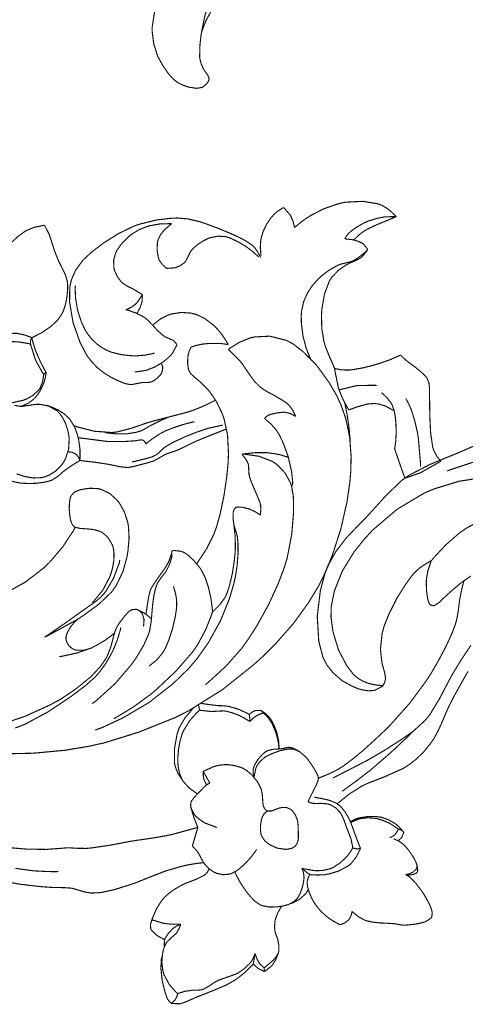
# Model space of a CAD drawing. Extents: x 0 to 445, y 0 to 346.
# Drawn here: x 75 to 78, y 209 to 216 of the extents above; entities that cross this region are included whole.
import ezdxf

# ---------------------------------------------------------------- set-up
doc = ezdxf.new("R2010")
doc.units = 0
doc.header["$MEASUREMENT"] = 0

msp = doc.modelspace()

# ---------------------------------------------------------------- linework, layer by layer
at = {"color": 0, "const_width": 0.00787}
for points in [[(76.7568, 215.906), (76.7496, 215.899), (76.6849, 215.825), (76.6794, 215.818), (76.6717, 215.806), (76.6396, 215.744), (76.6149, 215.679), (76.6108, 215.665), (76.6075, 215.656), (76.5839, 215.543), (76.5826, 215.532)], [(76.2522, 215.679), (76.2347, 215.568), (76.2349, 215.546), (76.235, 215.531), (76.2456, 215.45), (76.2692, 215.374), (76.2757, 215.358), (76.2804, 215.349), (76.3081, 215.299), (76.3406, 215.251), (76.3476, 215.242), (76.3522, 215.236), (76.3764, 215.208), (76.4033, 215.185), (76.4093, 215.181), (76.4154, 215.176), (76.4483, 215.16), (76.4833, 215.147), (76.4906, 215.146), (76.4947, 215.144), (76.5374, 215.138), (76.5417, 215.138), (76.5457, 215.136), (76.5853, 215.143), (76.5888, 215.144), (76.5915, 215.146), (76.6149, 215.165), (76.6169, 215.168), (76.6183, 215.169), (76.6301, 215.186), (76.6311, 215.188), (76.6317, 215.189), (76.6353, 215.203), (76.6353, 215.204), (76.6353, 215.206), (76.6274, 215.225), (76.6262, 215.228), (76.6239, 215.231), (76.6, 215.265), (76.5979, 215.269), (76.5942, 215.275), (76.5796, 215.308), (76.5706, 215.343), (76.5697, 215.35), (76.5686, 215.357), (76.5706, 215.436), (76.5712, 215.443), (76.5717, 215.45), (76.5792, 215.517), (76.5806, 215.524), (76.5822, 215.531), (76.6081, 215.601), (76.6112, 215.608), (76.6146, 215.615), (76.6522, 215.685)], [(77.2358, 214.157), (77.2436, 214.164), (77.2824, 214.196), (77.3261, 214.228), (77.3364, 214.233), (77.351, 214.243), (77.4403, 214.289), (77.5471, 214.326), (77.5701, 214.331), (77.594, 214.336), (77.715, 214.342), (77.8226, 214.325), (77.8399, 214.318), (77.8522, 214.314), (77.9024, 214.282), (77.9435, 214.243), (77.9514, 214.233)], [(77.0012, 213.96), (76.9994, 213.969), (76.9953, 214.018), (76.9983, 214.065), (77, 214.075), (77.0018, 214.085), (77.0157, 214.131), (77.0356, 214.172), (77.0401, 214.181), (77.0446, 214.188), (77.0686, 214.224), (77.0949, 214.254), (77.1004, 214.258), (77.105, 214.263), (77.154, 214.296), (77.1593, 214.299)], [(77.1593, 214.299), (77.1638, 214.294), (77.2019, 214.251), (77.2051, 214.247), (77.2089, 214.24), (77.2247, 214.204), (77.2349, 214.164), (77.2358, 214.157)], [(77.9514, 214.233), (77.945, 214.235), (77.8822, 214.233), (77.8751, 214.233), (77.8657, 214.232), (77.8124, 214.221), (77.7536, 214.203), (77.7414, 214.197), (77.7317, 214.193), (77.7033, 214.178), (77.6676, 214.157), (77.6369, 214.135), (77.6196, 214.119), (77.6143, 214.114), (77.6111, 214.111), (77.6001, 214.096), (77.5921, 214.081), (77.5904, 214.078)], [(77.9514, 214.233), (77.9462, 214.232), (77.9226, 214.222), (77.8965, 214.211), (77.8903, 214.208), (77.8801, 214.204), (77.8157, 214.178), (77.7489, 214.147), (77.7376, 214.14), (77.7285, 214.135), (77.691, 214.107), (77.659, 214.076), (77.6525, 214.071)], [(75.1644, 213.967), (75.1704, 213.974), (75.2356, 214.044), (75.2426, 214.051), (75.25, 214.058), (75.289, 214.094), (75.3325, 214.126), (75.3421, 214.132), (75.3522, 214.138), (75.4071, 214.16), (75.4653, 214.172), (75.4769, 214.174)], [(75.4769, 214.174), (75.48, 214.168), (75.5082, 214.114), (75.5108, 214.107), (75.514, 214.099), (75.5297, 214.05), (75.5467, 213.997), (75.5506, 213.986), (75.5546, 213.975), (75.5769, 213.922), (75.6001, 213.875), (75.6047, 213.865), (75.6086, 213.858), (75.6258, 213.821), (75.6374, 213.779), (75.6385, 213.768), (75.6397, 213.757), (75.6397, 213.721), (75.6347, 213.668), (75.6238, 213.615), (75.6124, 213.579), (75.6074, 213.567), (75.6024, 213.556), (75.5707, 213.508), (75.5313, 213.471), (75.5222, 213.462), (75.5125, 213.456), (75.4586, 213.419), (75.3997, 213.389), (75.3875, 213.383)], [(76.9975, 213.947), (76.9943, 213.954), (76.9758, 213.989), (76.9519, 214.021), (76.9461, 214.026), (76.9389, 214.033), (76.8938, 214.064), (76.8361, 214.094), (76.8228, 214.1), (76.8047, 214.108), (76.7021, 214.151), (76.5969, 214.19), (76.5776, 214.196), (76.5614, 214.201), (76.4864, 214.218), (76.4112, 214.225), (76.3949, 214.224), (76.375, 214.224), (76.2651, 214.211), (76.1513, 214.183), (76.1293, 214.176), (76.1068, 214.168), (76.001, 214.117), (75.8987, 214.053), (75.8781, 214.038), (75.8608, 214.025), (75.8103, 213.987), (75.7471, 213.928), (75.6954, 213.857), (75.6674, 213.793), (75.6622, 213.771), (75.6549, 213.739), (75.6535, 213.636), (75.6778, 213.49), (75.7276, 213.349), (75.7754, 213.258), (75.7956, 213.232), (75.8072, 213.217), (75.8475, 213.174), (75.901, 213.132), (75.9524, 213.101), (75.9868, 213.085), (75.9985, 213.079), (76.0068, 213.076), (76.044, 213.061), (76.0786, 213.054), (76.0857, 213.054), (76.0922, 213.054), (76.1262, 213.061), (76.1581, 213.067), (76.1636, 213.068), (76.1675, 213.068), (76.2007, 213.068), (76.2037, 213.068), (76.2065, 213.068), (76.2357, 213.075), (76.239, 213.078), (76.2439, 213.079), (76.2701, 213.099), (76.2933, 213.122), (76.2967, 213.128), (76.2993, 213.132), (76.3071, 213.154), (76.3087, 213.174), (76.3082, 213.178), (76.3078, 213.181), (76.2987, 213.201), (76.2974, 213.204)], [(76.165, 213.686), (76.1588, 213.69), (76.0967, 213.728), (76.0906, 213.731), (76.0849, 213.733), (76.0568, 213.747), (76.0297, 213.765), (76.0246, 213.769), (76.0181, 213.775), (75.9894, 213.813), (75.969, 213.858), (75.9668, 213.868), (75.9644, 213.879), (75.9638, 213.929), (75.9774, 213.978), (75.9821, 213.987), (75.9874, 213.999), (76.0246, 214.05), (76.0711, 214.096), (76.0811, 214.104), (76.0908, 214.111), (76.1411, 214.142), (76.1956, 214.164), (76.2074, 214.168), (76.22, 214.171), (76.2879, 214.183), (76.3576, 214.185), (76.3712, 214.185)], [(76.3712, 214.185), (76.3668, 214.181), (76.3269, 214.147), (76.3229, 214.143), (76.3182, 214.138), (76.2951, 214.11), (76.2769, 214.074), (76.2746, 214.065), (76.2718, 214.054), (76.2689, 213.997), (76.279, 213.943), (76.2829, 213.933), (76.2858, 213.926), (76.3053, 213.899), (76.3294, 213.875), (76.3347, 213.871)], [(76.3347, 213.871), (76.3396, 213.871), (76.3874, 213.874), (76.3926, 213.875), (76.3987, 213.876), (76.4312, 213.889), (76.4601, 213.91), (76.4646, 213.915), (76.469, 213.919), (76.4858, 213.951), (76.5032, 213.986), (76.5082, 213.993), (76.5132, 214), (76.5314, 214.019), (76.5613, 214.043), (76.5951, 214.065), (76.6217, 214.078), (76.6308, 214.082), (76.6421, 214.086), (76.6972, 214.097), (76.7528, 214.094), (76.7642, 214.09), (76.7765, 214.087), (76.8382, 214.058), (76.8947, 214.024), (76.9046, 214.017), (76.9124, 214.011), (76.9465, 213.985), (76.9774, 213.957), (76.9836, 213.951)], [(77.5904, 214.078), (77.5957, 214.078), (77.6472, 214.072), (77.6525, 214.071), (77.6582, 214.069), (77.6869, 214.06), (77.7132, 214.047), (77.7175, 214.044), (77.7214, 214.042), (77.7489, 214.007), (77.751, 214.003)], [(77.751, 214.003), (77.7488, 214), (77.7263, 213.978), (77.7232, 213.976), (77.7186, 213.972), (77.6886, 213.949), (77.6532, 213.926), (77.6458, 213.924), (77.6383, 213.919), (77.6004, 213.91), (77.56, 213.9), (77.5512, 213.896), (77.5399, 213.892), (77.4786, 213.858), (77.42, 213.813), (77.4099, 213.803), (77.4008, 213.794), (77.3629, 213.751), (77.3328, 213.706), (77.3276, 213.696), (77.3222, 213.686), (77.2999, 213.635), (77.2858, 213.572), (77.2847, 213.557), (77.2832, 213.538), (77.2846, 213.482), (77.2953, 213.397), (77.3171, 213.313), (77.3403, 213.253), (77.3504, 213.235)], [(77.751, 214.003), (77.7472, 213.997), (77.7263, 213.969), (77.7013, 213.944), (77.6957, 213.942), (77.6897, 213.938), (77.6564, 213.921), (77.6193, 213.906), (77.6114, 213.901), (77.601, 213.896), (77.5479, 213.86), (77.4993, 213.81), (77.4913, 213.797), (77.4814, 213.782), (77.4467, 213.69), (77.4288, 213.587), (77.4274, 213.567), (77.4258, 213.547), (77.4279, 213.449), (77.4432, 213.356), (77.4483, 213.339), (77.4526, 213.324), (77.4803, 213.254), (77.5121, 213.182), (77.5183, 213.167)], [(76.2518, 213.276), (76.2404, 213.272), (76.1839, 213.261), (76.1249, 213.256), (76.1124, 213.256), (76.0981, 213.256), (76.0226, 213.263), (75.9467, 213.282), (75.9321, 213.288), (75.9203, 213.293), (75.8865, 213.31), (75.8443, 213.34), (75.8058, 213.378), (75.7793, 213.411), (75.7718, 213.424), (75.7613, 213.44), (75.7358, 213.496), (75.7096, 213.578), (75.6951, 213.664), (75.6928, 213.729), (75.6946, 213.75)], [(76.0493, 213.579), (76.0562, 213.582), (76.09, 213.599), (76.1197, 213.621), (76.1247, 213.626), (76.1293, 213.631), (76.1625, 213.681), (76.165, 213.686)], [(76.165, 213.686), (76.1653, 213.682), (76.1636, 213.639), (76.1625, 213.635), (76.1612, 213.629), (76.149, 213.594), (76.131, 213.56), (76.1267, 213.554)], [(76.409, 213.335), (76.4075, 213.337), (76.3893, 213.358), (76.3867, 213.361), (76.3826, 213.364), (76.356, 213.376), (76.3246, 213.39), (76.3182, 213.394), (76.3107, 213.4), (76.2753, 213.431), (76.2437, 213.465), (76.2381, 213.472), (76.2332, 213.476), (76.2097, 213.501), (76.1831, 213.524), (76.1767, 213.528), (76.1685, 213.533), (76.1174, 213.558), (76.0606, 213.578), (76.0493, 213.579)], [(76.7701, 213.335), (76.7642, 213.346), (76.7289, 213.401), (76.6857, 213.453), (76.6757, 213.462), (76.6653, 213.472), (76.6065, 213.517), (76.5401, 213.549), (76.526, 213.551), (76.5119, 213.556), (76.4399, 213.561), (76.37, 213.55), (76.3572, 213.546), (76.3456, 213.542), (76.2926, 213.515), (76.2465, 213.479), (76.2381, 213.472)], [(74.9567, 213.271), (74.9574, 213.274), (74.9697, 213.303), (74.9717, 213.306), (74.9771, 213.314), (74.9988, 213.332), (75.0362, 213.353), (75.0793, 213.371), (75.1128, 213.382), (75.124, 213.385), (75.1376, 213.39), (75.2017, 213.407), (75.2608, 213.414), (75.2724, 213.414), (75.2824, 213.414), (75.3315, 213.404), (75.3785, 213.388), (75.3875, 213.383)], [(74.9563, 213.204), (74.9618, 213.215), (74.9958, 213.263), (75.0388, 213.303), (75.0489, 213.308), (75.0597, 213.315), (75.1218, 213.342), (75.1907, 213.354), (75.2049, 213.356), (75.2196, 213.357), (75.2935, 213.354), (75.3658, 213.342), (75.3797, 213.336)], [(75.2033, 210.458), (75.3397, 210.461), (75.3853, 210.462), (75.4283, 210.465), (75.6211, 210.483), (75.8058, 210.514), (75.845, 210.524), (75.8908, 210.533), (76.1396, 210.61), (76.3953, 210.712), (76.4447, 210.737), (76.4951, 210.763), (76.7317, 210.911), (76.9493, 211.085), (76.9904, 211.122), (77.0221, 211.151), (77.1133, 211.243), (77.2281, 211.374), (77.3321, 211.517), (77.4024, 211.632), (77.4229, 211.672), (77.4449, 211.717), (77.5012, 211.851), (77.5621, 212.039), (77.6049, 212.228), (77.6251, 212.364), (77.629, 212.41), (77.6319, 212.444), (77.6343, 212.551), (77.624, 212.686), (77.596, 212.817), (77.5622, 212.913), (77.5481, 212.943), (77.5332, 212.976), (77.4797, 213.068), (77.3951, 213.185), (77.3001, 213.282), (77.2272, 213.339), (77.2006, 213.353), (77.1771, 213.365), (77.0629, 213.394), (76.9571, 213.389), (76.9378, 213.385), (76.9217, 213.381), (76.8483, 213.351), (76.7831, 213.311), (76.771, 213.301)], [(75.3875, 213.383), (75.3864, 213.382), (75.379, 213.365), (75.3788, 213.362), (75.3783, 213.361), (75.3792, 213.339), (75.3797, 213.336)], [(75.3797, 213.336), (75.3817, 213.328), (75.4103, 213.236), (75.414, 213.228), (75.4179, 213.218), (75.4656, 213.133), (75.4711, 213.126)], [(75.3875, 213.383), (75.3892, 213.376), (75.3974, 213.344), (75.4082, 213.31), (75.4111, 213.301), (75.4153, 213.29), (75.4444, 213.222), (75.4812, 213.151), (75.4893, 213.139)], [(76.1117, 213.143), (76.1192, 213.143), (76.1932, 213.154), (76.2007, 213.157), (76.2087, 213.16), (76.2497, 213.176), (76.2897, 213.199), (76.2974, 213.204), (76.3049, 213.208), (76.3393, 213.235), (76.3685, 213.264), (76.3732, 213.269), (76.3774, 213.275), (76.4068, 213.329), (76.409, 213.335)], [(76.5094, 213.318), (76.5154, 213.319), (76.5435, 213.329), (76.5749, 213.336), (76.5826, 213.337), (76.5928, 213.339), (76.6236, 213.342), (76.6714, 213.343), (76.7217, 213.342), (76.7582, 213.337), (76.7701, 213.335)], [(76.5476, 211.794), (76.5603, 211.813), (76.6181, 211.9), (76.6679, 212), (76.6769, 212.025), (76.6872, 212.053), (76.7117, 212.14), (76.7397, 212.272), (76.7597, 212.408), (76.7688, 212.504), (76.7701, 212.536), (76.7714, 212.567), (76.7649, 212.699), (76.741, 212.811), (76.7336, 212.832), (76.7274, 212.85), (76.6876, 212.933), (76.6392, 213.004), (76.6286, 213.017), (76.6201, 213.026), (76.5776, 213.068), (76.5385, 213.101), (76.5318, 213.107), (76.5272, 213.111), (76.5076, 213.129), (76.4936, 213.151), (76.4918, 213.157), (76.4893, 213.164), (76.4838, 213.207), (76.4856, 213.25), (76.4869, 213.258), (76.4881, 213.264), (76.4958, 213.29), (76.5068, 213.314), (76.5094, 213.318)], [(77.2443, 212.831), (77.2407, 212.837), (77.2235, 212.874), (77.1982, 212.908), (77.1907, 212.915), (77.1812, 212.924), (77.15, 212.944), (77.1003, 212.974), (77.0487, 213.001), (77.014, 213.022), (77.0032, 213.031), (76.9935, 213.038), (76.9567, 213.074), (76.9293, 213.11), (76.9243, 213.118), (76.9193, 213.125), (76.8656, 213.204), (76.8594, 213.211), (76.8529, 213.219), (76.7789, 213.294), (76.771, 213.301)], [(77.5183, 213.167), (77.526, 213.165), (77.5617, 213.158), (77.6011, 213.156), (77.6106, 213.156), (77.6228, 213.156), (77.6594, 213.161), (77.7154, 213.171), (77.7736, 213.185), (77.815, 213.197), (77.8289, 213.201), (77.8438, 213.206), (77.9094, 213.229), (77.9703, 213.256), (77.9828, 213.261)], [(78.2656, 212.515), (78.2604, 212.521), (78.2367, 212.551), (78.2168, 212.589), (78.2136, 212.597), (78.2085, 212.612), (78.1936, 212.717), (78.1881, 212.833), (78.1878, 212.856), (78.1874, 212.874), (78.1864, 212.951), (78.1856, 213.015), (78.1853, 213.026), (78.1851, 213.033), (78.1815, 213.067), (78.1681, 213.099), (78.1629, 213.106), (78.1565, 213.114), (78.1335, 213.136), (78.0958, 213.168), (78.0571, 213.197), (78.0328, 213.215), (78.0249, 213.221), (78.0199, 213.225), (78.0015, 213.242), (77.9862, 213.257), (77.9828, 213.261)], [(75.4711, 213.126), (75.4707, 213.117), (75.4629, 213.071), (75.4449, 213.028), (75.4394, 213.021), (75.4336, 213.013), (75.3953, 212.978), (75.349, 212.951), (75.3393, 212.949), (75.3296, 212.944), (75.2301, 212.922), (75.22, 212.922)], [(75.4893, 213.139), (75.4883, 213.132), (75.4821, 213.099), (75.4717, 213.064), (75.4689, 213.057), (75.4654, 213.049), (75.4425, 213.003), (75.4122, 212.962), (75.4053, 212.956), (75.3985, 212.949), (75.3611, 212.922), (75.32, 212.904), (75.3115, 212.901)], [(75.4893, 213.139), (75.4876, 213.138), (75.4725, 213.128), (75.471, 213.126)], [(77.6183, 212.875), (77.611, 212.888), (77.5789, 212.946), (77.5528, 213.008), (77.5486, 213.021), (77.5446, 213.033), (77.5194, 213.154), (77.5183, 213.167)], [(77.5504, 213.015), (77.5604, 213.019), (77.6626, 213.044), (77.6733, 213.046), (77.6847, 213.047), (77.8031, 213.049), (77.8149, 213.047)], [(77.8474, 212.997), (77.8544, 212.992), (77.8871, 212.961), (77.9138, 212.926), (77.9178, 212.919), (77.9218, 212.913), (77.936, 212.875), (77.9444, 212.832), (77.9457, 212.821), (77.9471, 212.81), (77.95, 212.772), (77.9515, 212.717), (77.9486, 212.66), (77.9432, 212.617), (77.9403, 212.604)], [(75.2646, 212.908), (75.3033, 212.901), (75.3115, 212.901), (75.3207, 212.901), (75.3689, 212.908), (75.4207, 212.915), (75.4315, 212.915), (75.4438, 212.915), (75.506, 212.903), (75.5632, 212.871), (75.5729, 212.861), (75.5813, 212.853), (75.6022, 212.825), (75.6247, 212.782), (75.6403, 212.735), (75.6478, 212.699), (75.6492, 212.688), (75.6508, 212.672), (75.6467, 212.599), (75.624, 212.531), (75.6165, 212.518), (75.6104, 212.507), (75.5882, 212.478), (75.5519, 212.443), (75.5087, 212.417), (75.4721, 212.403), (75.4596, 212.4), (75.445, 212.399), (75.4001, 212.397), (75.3393, 212.407), (75.2813, 212.426)], [(75.6839, 212.765), (75.7061, 212.757), (75.825, 212.726), (75.9444, 212.717), (75.9671, 212.718), (75.9883, 212.721), (76.0889, 212.747), (76.1907, 212.782), (76.2128, 212.789), (76.2367, 212.796), (76.3642, 212.829), (76.4867, 212.861), (76.5081, 212.868), (76.5249, 212.874), (76.5992, 212.904), (76.6679, 212.938), (76.6821, 212.944)], [(77.5903, 212.924), (77.5914, 212.918), (77.6021, 212.864), (77.6031, 212.86), (77.6064, 212.84), (77.6187, 212.757), (77.6265, 212.675), (77.6278, 212.658)], [(77.6183, 212.875), (77.6243, 212.878), (77.6856, 212.9), (77.6926, 212.901), (77.7011, 212.904), (77.7488, 212.917), (77.7999, 212.921), (77.8103, 212.919), (77.821, 212.919), (77.8732, 212.904), (77.9214, 212.878), (77.9301, 212.872)], [(78.1226, 212.476), (78.1228, 212.496), (78.1069, 212.682), (78.1036, 212.7), (78.1008, 212.717), (78.0832, 212.794), (78.0628, 212.862), (78.0585, 212.874), (78.0556, 212.882), (78.0399, 212.917), (78.0229, 212.949), (78.0192, 212.956)], [(75.7253, 212.521), (75.7267, 212.533), (75.7265, 212.6), (75.7174, 212.667), (75.7144, 212.679), (75.7114, 212.692), (75.6903, 212.753), (75.6567, 212.808), (75.6476, 212.818), (75.6399, 212.826), (75.6139, 212.849), (75.5743, 212.874), (75.531, 212.894), (75.4975, 212.907), (75.4861, 212.908)], [(77.2443, 212.831), (77.2386, 212.833), (77.2099, 212.849), (77.1772, 212.858), (77.1696, 212.858), (77.1604, 212.86), (77.1092, 212.854), (77.0633, 212.843), (77.0568, 212.84), (77.0529, 212.839), (77.0385, 212.829), (77.0268, 212.818), (77.0243, 212.817)], [(75.9053, 212.717), (75.9179, 212.714), (75.9832, 212.707), (76.0478, 212.708), (76.06, 212.708), (76.0701, 212.71), (76.1167, 212.717), (76.156, 212.728), (76.1624, 212.731), (76.1674, 212.733), (76.1894, 212.746), (76.2131, 212.76), (76.2188, 212.764), (76.2275, 212.768), (76.2838, 212.796), (76.3467, 212.824), (76.3586, 212.828)], [(76.1903, 212.636), (76.1976, 212.643), (76.2376, 212.674), (76.2785, 212.701), (76.2864, 212.706), (76.2933, 212.71), (76.3271, 212.728), (76.3639, 212.742), (76.3724, 212.746), (76.3835, 212.75), (76.4486, 212.772), (76.5189, 212.79), (76.5325, 212.793)], [(77.0243, 212.817), (77.0331, 212.808), (77.0724, 212.775), (77.1099, 212.731), (77.1174, 212.718), (77.1286, 212.701), (77.1563, 212.643), (77.1911, 212.549), (77.2153, 212.444), (77.2232, 212.368), (77.2222, 212.343)], [(76.7538, 212.74), (76.7346, 212.733), (76.6368, 212.694), (76.5435, 212.656), (76.5264, 212.647), (76.5132, 212.642), (76.4539, 212.612), (76.4028, 212.589), (76.3938, 212.586), (76.3872, 212.583), (76.3569, 212.574), (76.3283, 212.563), (76.3226, 212.56), (76.3163, 212.557), (76.2835, 212.538), (76.2479, 212.518), (76.2403, 212.515), (76.2322, 212.513), (76.1896, 212.5), (76.1478, 212.49), (76.14, 212.487), (76.1335, 212.486), (76.1026, 212.478), (76.0722, 212.472), (76.0657, 212.471), (76.0574, 212.471), (76.0107, 212.476), (75.9564, 212.487), (75.9442, 212.49), (75.9279, 212.493), (75.8378, 212.507), (75.7436, 212.518), (75.7253, 212.521)], [(76.7319, 212.769), (76.7222, 212.767), (76.6268, 212.746), (76.6169, 212.743), (76.6057, 212.739), (76.5468, 212.719), (76.4833, 212.694), (76.4699, 212.689), (76.4556, 212.682), (76.3837, 212.649), (76.3238, 212.614), (76.3154, 212.607), (76.3104, 212.603), (76.2913, 212.583), (76.2733, 212.567), (76.2689, 212.563), (76.2635, 212.56), (76.2289, 212.544), (76.1893, 212.533), (76.1815, 212.531), (76.1737, 212.529), (76.1001, 212.511), (76.0926, 212.51)], [(75.714, 212.681), (75.7324, 212.678), (75.9186, 212.654), (75.9368, 212.654), (75.9526, 212.653), (76.0275, 212.653), (76.0932, 212.657), (76.1043, 212.658), (76.1108, 212.658), (76.1393, 212.663), (76.1599, 212.665), (76.1626, 212.665), (76.1639, 212.665), (76.1733, 212.661), (76.1743, 212.661), (76.1757, 212.66), (76.1836, 212.65), (76.1897, 212.639), (76.1903, 212.636)], [(77.8576, 210.936), (77.8535, 210.932), (77.8054, 210.907), (77.8, 210.904), (77.7932, 210.903), (77.7558, 210.901), (77.7107, 210.908), (77.7001, 210.911), (77.6843, 210.915), (77.6386, 210.935), (77.5715, 210.972), (77.5072, 211.028), (77.4643, 211.082), (77.4536, 211.103), (77.436, 211.136), (77.4067, 211.25), (77.396, 211.425), (77.4176, 211.604), (77.4511, 211.729), (77.4678, 211.768), (77.4801, 211.797), (77.5276, 211.881), (77.5987, 211.974), (77.6751, 212.054), (77.7325, 212.112), (77.7511, 212.132), (77.7732, 212.156), (77.8781, 212.272), (77.9883, 212.378), (78.0131, 212.396), (78.0393, 212.415), (78.1885, 212.492), (78.3551, 212.561), (78.3903, 212.575), (78.4317, 212.593), (78.6494, 212.688)], [(75.7253, 212.521), (75.7239, 212.525), (75.7138, 212.546), (75.6989, 212.564), (75.6951, 212.567), (75.6915, 212.569), (75.6701, 212.578), (75.6471, 212.581), (75.6425, 212.581)], [(76.8664, 212.564), (76.8817, 212.567), (76.961, 212.575), (77.0389, 212.575), (77.0535, 212.574), (77.0661, 212.572), (77.1254, 212.563), (77.1818, 212.546), (77.1931, 212.542)], [(77.9403, 212.604), (77.944, 212.592), (77.9649, 212.531), (77.9849, 212.474), (77.9882, 212.464), (77.9906, 212.457), (78.001, 212.428), (78.011, 212.401), (78.0131, 212.396)], [(75.2403, 212.378), (75.2468, 212.375), (75.2768, 212.367), (75.3111, 212.361), (75.3197, 212.36), (75.3311, 212.36), (75.3657, 212.358), (75.4189, 212.36), (75.4726, 212.367), (75.5087, 212.375), (75.5201, 212.379), (75.5308, 212.383), (75.5731, 212.41), (75.6089, 212.442), (75.6165, 212.447), (75.6244, 212.454), (75.6692, 212.485), (75.7161, 212.514), (75.7253, 212.521)], [(76.6083, 210.943), (76.6342, 210.965), (76.7536, 211.074), (76.866, 211.201), (76.8883, 211.233), (76.9107, 211.264), (76.9722, 211.36), (77.0517, 211.503), (77.1208, 211.653), (77.1625, 211.763), (77.1737, 211.799), (77.1847, 211.836), (77.2169, 212.003), (77.2285, 212.146), (77.2292, 212.171), (77.2297, 212.189), (77.2278, 212.268), (77.2153, 212.34), (77.2106, 212.354), (77.2056, 212.368), (77.1667, 212.436), (77.1094, 212.494), (77.0951, 212.504), (77.0792, 212.514), (76.9864, 212.55), (76.8861, 212.564), (76.8664, 212.564)], [(76.9951, 212.136), (76.9958, 212.143), (76.9993, 212.172), (76.9976, 212.206), (76.9957, 212.212), (76.9928, 212.225), (76.9799, 212.258), (76.9568, 212.311), (76.9339, 212.365), (76.921, 212.4), (76.9182, 212.413), (76.9163, 212.421), (76.9139, 212.456), (76.9126, 212.486), (76.9112, 212.492), (76.9097, 212.499), (76.8939, 212.529), (76.8712, 212.558), (76.8664, 212.564)], [(78.1269, 212.436), (78.1385, 212.443), (78.254, 212.508), (78.2656, 212.515)], [(78.5231, 212.518), (78.3292, 212.454), (78.3103, 212.446)], [(78.0131, 212.396), (78.0226, 212.399), (78.1175, 212.432), (78.1269, 212.436)], [(77.8576, 210.936), (77.8456, 210.938), (77.8094, 210.942), (77.7622, 210.951), (77.7162, 210.969), (77.6812, 210.99), (77.6711, 210.999), (77.6515, 211.015), (77.6032, 211.078), (77.5457, 211.188), (77.5064, 211.317), (77.4928, 211.419), (77.4935, 211.454), (77.4942, 211.492), (77.5161, 211.603), (77.5724, 211.743), (77.6535, 211.875), (77.7251, 211.965), (77.7512, 211.993), (77.7838, 212.029), (77.959, 212.178), (78.1471, 212.29), (78.186, 212.307), (78.2203, 212.321), (78.3928, 212.374), (78.5603, 212.4)], [(75.4763, 211.278), (75.4986, 211.288), (75.7115, 211.404), (75.7329, 211.419), (75.7543, 211.433), (75.8594, 211.51), (75.9504, 211.597), (75.9647, 211.617), (75.979, 211.636), (76.029, 211.739), (76.0578, 211.844), (76.0613, 211.867), (76.0643, 211.885), (76.0721, 211.972), (76.0679, 212.056), (76.065, 212.072), (76.0622, 212.087), (76.0392, 212.158), (76.0035, 212.222), (75.9944, 212.233), (75.986, 212.243), (75.9365, 212.288), (75.8799, 212.315), (75.8678, 212.319), (75.8564, 212.322), (75.7989, 212.325), (75.7442, 212.318), (75.7342, 212.315), (75.7261, 212.314), (75.6911, 212.3), (75.6656, 212.274), (75.6622, 212.267), (75.6583, 212.257), (75.6526, 212.226), (75.651, 212.178), (75.6553, 212.131), (75.6606, 212.101), (75.6635, 212.092), (75.6651, 212.086), (75.6753, 212.065), (75.6894, 212.053), (75.6932, 212.051), (75.6978, 212.049), (75.7271, 212.043), (75.7622, 212.04), (75.7696, 212.04), (75.7783, 212.039), (75.8228, 212.035), (75.8664, 212.022), (75.8746, 212.018), (75.8837, 212.014), (75.9247, 211.978), (75.9543, 211.926), (75.9579, 211.915), (75.9612, 211.904), (75.9661, 211.869), (75.9653, 211.819), (75.9564, 211.767), (75.9454, 211.728), (75.9408, 211.715), (75.934, 211.697), (75.8881, 211.61), (75.8271, 211.535), (75.8129, 211.521)], [(78.1994, 211.817), (78.2156, 211.836), (78.2996, 211.926), (78.3958, 212.01), (78.4179, 212.025), (78.4436, 212.043), (78.5906, 212.126), (78.7506, 212.197), (78.7829, 212.208), (78.8131, 212.219), (78.9611, 212.258), (79.104, 212.282), (79.1317, 212.283), (79.1567, 212.286), (79.3972, 212.282), (79.4213, 212.279)], [(76.9951, 212.136), (76.989, 212.142), (76.9568, 212.161), (76.9211, 212.178), (76.9133, 212.181), (76.906, 212.182), (76.8679, 212.192), (76.8349, 212.193), (76.8299, 212.192), (76.8264, 212.192), (76.8137, 212.181), (76.8062, 212.164), (76.8056, 212.16), (76.8042, 212.153), (76.8036, 212.112), (76.809, 212.071), (76.8108, 212.064), (76.8122, 212.057), (76.8212, 212.031), (76.8301, 212.001), (76.8317, 211.993), (76.8343, 211.981), (76.8382, 211.94), (76.8389, 211.869), (76.8325, 211.786), (76.8224, 211.717), (76.8178, 211.694), (76.81, 211.657), (76.7776, 211.547), (76.7156, 211.394), (76.6313, 211.242), (76.5536, 211.131), (76.5246, 211.097), (76.4913, 211.057), (76.379, 210.949), (76.2112, 210.818), (76.0275, 210.71), (75.8835, 210.643), (75.8339, 210.625)], [(75.1924, 211.582), (75.3401, 211.664), (75.4722, 211.765), (75.4953, 211.788), (75.5162, 211.808), (75.606, 211.914), (75.68, 212.026), (75.6932, 212.051)], [(76.6592, 211.457), (76.6682, 211.464), (76.7101, 211.506), (76.7465, 211.556), (76.7529, 211.569), (76.7608, 211.586), (76.7785, 211.64), (76.7983, 211.724), (76.8119, 211.811), (76.8181, 211.871), (76.8192, 211.892), (76.8201, 211.911), (76.8182, 211.992), (76.8093, 212.067), (76.8068, 212.083)], [(76.6592, 211.457), (76.6585, 211.471), (76.649, 211.544), (76.6335, 211.615), (76.63, 211.629), (76.6267, 211.64), (76.6079, 211.696), (76.5821, 211.747), (76.5753, 211.758), (76.5685, 211.768), (76.5275, 211.817), (76.4854, 211.856), (76.4779, 211.861), (76.4733, 211.865), (76.4532, 211.876), (76.435, 211.882), (76.4315, 211.883), (76.4286, 211.883), (76.4006, 211.886), (76.3978, 211.888), (76.3954, 211.888), (76.3846, 211.888), (76.3762, 211.885), (76.3753, 211.883), (76.374, 211.882), (76.3724, 211.869), (76.3725, 211.85), (76.3721, 211.846), (76.3714, 211.837), (76.3571, 211.79), (76.3335, 211.743), (76.3279, 211.735), (76.3229, 211.728), (76.2969, 211.696), (76.2735, 211.661), (76.2696, 211.651), (76.2651, 211.642), (76.2557, 211.612), (76.2458, 211.565), (76.2389, 211.515), (76.2353, 211.478), (76.2343, 211.465), (76.2332, 211.451), (76.2278, 211.389), (76.2176, 211.328), (76.214, 211.315), (76.2097, 211.3), (76.1735, 211.218), (76.1185, 211.128), (76.1047, 211.108), (76.0864, 211.083), (75.9733, 210.951), (75.8404, 210.831), (75.8119, 210.811)], [(75.4763, 211.278), (75.4965, 211.29), (75.556, 211.331), (75.636, 211.386), (75.7111, 211.44), (75.76, 211.475), (75.7764, 211.486), (75.7851, 211.493), (75.8117, 211.511), (75.8422, 211.533), (75.8699, 211.557), (75.8901, 211.578), (75.8964, 211.585), (75.9078, 211.599), (75.9626, 211.692), (76.0029, 211.799), (76.0069, 211.821)], [(76.1913, 211.44), (76.1919, 211.447), (76.2039, 211.525), (76.205, 211.532), (76.2061, 211.539), (76.2118, 211.572), (76.2214, 211.607), (76.2244, 211.614), (76.2282, 211.622), (76.255, 211.665), (76.2871, 211.711), (76.2935, 211.719), (76.2992, 211.728), (76.3256, 211.765), (76.3469, 211.801), (76.3503, 211.808), (76.3529, 211.814), (76.371, 211.865), (76.3724, 211.869)], [(77.8576, 210.936), (77.8599, 210.94), (77.8699, 210.96), (77.8758, 210.982), (77.876, 210.987), (77.8762, 210.993), (77.8694, 211.032), (77.8569, 211.076), (77.8544, 211.086), (77.8506, 211.101), (77.8406, 211.193), (77.8526, 211.306), (77.8599, 211.331), (77.8678, 211.36), (77.901, 211.442), (77.9585, 211.556), (78.0229, 211.657), (78.0678, 211.717), (78.0846, 211.735), (78.0917, 211.742), (78.1146, 211.763), (78.1425, 211.783), (78.1703, 211.8), (78.1922, 211.813), (78.1994, 211.817)], [(78.1994, 211.817), (78.1946, 211.806), (78.1754, 211.749), (78.1644, 211.688), (78.1638, 211.675), (78.1629, 211.663), (78.1653, 211.6), (78.1732, 211.547), (78.1754, 211.539), (78.1764, 211.535), (78.1828, 211.517), (78.1913, 211.506), (78.1935, 211.504), (78.1951, 211.503), (78.2153, 211.499), (78.2175, 211.5), (78.22, 211.5), (78.2468, 211.517), (78.25, 211.519), (78.2554, 211.524), (78.2888, 211.556), (78.3292, 211.593), (78.3382, 211.601), (78.3494, 211.611), (78.4115, 211.663), (78.4768, 211.708)], [(77.4037, 210.286), (77.4172, 210.292), (77.4799, 210.317), (77.545, 210.35), (77.5597, 210.36), (77.5793, 210.372), (77.6358, 210.414), (77.7206, 210.483), (77.8083, 210.563), (77.8731, 210.624), (77.894, 210.644), (77.9222, 210.674), (78.0493, 210.817), (78.1629, 210.971), (78.1844, 211.004), (78.2001, 211.029), (78.2449, 211.106), (78.2993, 211.208), (78.3435, 211.304), (78.3675, 211.368), (78.3736, 211.389), (78.3778, 211.404), (78.389, 211.467), (78.3953, 211.522), (78.3968, 211.533), (78.3985, 211.544), (78.4103, 211.603), (78.4246, 211.663), (78.4274, 211.674)], [(76.3842, 211.636), (76.3865, 211.628), (76.3936, 211.604), (76.4013, 211.574), (76.4061, 211.54), (76.4072, 211.511), (76.4068, 211.5), (76.406, 211.482), (76.3975, 211.424), (76.3775, 211.337), (76.3496, 211.253), (76.3263, 211.199), (76.3165, 211.182), (76.3087, 211.168), (76.2676, 211.119), (76.2221, 211.082), (76.2124, 211.075)], [(76.1733, 211.354), (76.1742, 211.357), (76.1772, 211.396), (76.1769, 211.4), (76.1767, 211.404), (76.1663, 211.44), (76.1642, 211.443), (76.1621, 211.447), (76.1478, 211.461), (76.1306, 211.471), (76.1269, 211.472), (76.1235, 211.474), (76.0903, 211.471), (76.0872, 211.469), (76.0833, 211.468), (76.0647, 211.453), (76.0461, 211.432), (76.0422, 211.428), (76.0374, 211.421), (76.0122, 211.389), (75.9899, 211.356), (75.9864, 211.349), (75.9832, 211.343), (75.9713, 211.313), (75.9621, 211.281), (75.9603, 211.274), (75.9581, 211.264), (75.9439, 211.212), (75.9237, 211.157), (75.9185, 211.146), (75.9124, 211.133), (75.8721, 211.074), (75.8196, 211.017), (75.8075, 211.004), (75.7914, 210.99), (75.6971, 210.914), (75.5831, 210.837), (75.5572, 210.824), (75.5251, 210.806), (75.3457, 210.724), (75.1533, 210.658)], [(76.2296, 211.406), (76.226, 211.41), (76.1847, 211.444), (76.18, 211.447), (76.1751, 211.45), (76.1212, 211.475), (76.1157, 211.476)], [(75.8156, 211.207), (75.8065, 211.201), (75.7563, 211.186), (75.7043, 211.186), (75.6946, 211.189), (75.6879, 211.19), (75.6692, 211.2), (75.6482, 211.218), (75.6339, 211.242), (75.6285, 211.263), (75.6283, 211.269), (75.6282, 211.279), (75.6361, 211.307), (75.6574, 211.347), (75.6875, 211.383), (75.7126, 211.406), (75.7219, 211.411)], [(76.6592, 211.457), (76.6517, 211.433), (76.6096, 211.328), (76.5525, 211.222), (76.5375, 211.2), (76.519, 211.174), (76.4013, 211.039), (76.2675, 210.913), (76.2411, 210.89), (76.2178, 210.872), (76.1049, 210.789), (75.9901, 210.719), (75.9658, 210.706)], [(76.0144, 211.346), (76.0111, 211.331), (75.9897, 211.26), (75.9618, 211.19), (75.9551, 211.176), (75.9482, 211.163), (75.9079, 211.093), (75.859, 211.026), (75.8479, 211.014), (75.8357, 211), (75.7658, 210.938), (75.684, 210.876), (75.6658, 210.862), (75.6414, 210.846), (75.5021, 210.753), (75.3381, 210.665), (75.3014, 210.651), (75.2704, 210.639)], [(75.9694, 211.307), (75.9582, 211.297), (75.9004, 211.254), (75.836, 211.217), (75.8214, 211.21), (75.804, 211.201), (75.7061, 211.167), (75.6013, 211.144), (75.5804, 211.142)], [(78.4769, 211.221), (78.4128, 211.125), (78.345, 211.014), (78.3322, 210.99), (78.3186, 210.965), (78.2544, 210.842), (78.1851, 210.729), (78.1692, 210.71), (78.1547, 210.693), (78.0733, 210.618), (77.9856, 210.557), (77.9682, 210.546), (77.9514, 210.535), (77.8682, 210.482), (77.7824, 210.432), (77.7643, 210.421), (77.7443, 210.41), (77.5283, 210.299), (77.5065, 210.289)], [(77.5365, 210.107), (77.5508, 210.119), (77.6224, 210.176), (77.7017, 210.226), (77.72, 210.236), (77.7424, 210.247), (77.8704, 210.297), (78.0017, 210.356), (78.0257, 210.371), (78.0421, 210.382), (78.0885, 210.417), (78.1429, 210.469), (78.1886, 210.525), (78.2168, 210.565), (78.2251, 210.581), (78.2319, 210.592), (78.2503, 210.628), (78.2717, 210.675), (78.2932, 210.726), (78.3121, 210.769), (78.3188, 210.783), (78.3286, 210.804), (78.3608, 210.867), (78.4092, 210.954), (78.4572, 211.038)], [(76.4504, 210.269), (76.4444, 210.278), (76.4179, 210.317), (76.3983, 210.364), (76.3958, 210.375), (76.3924, 210.392), (76.3912, 210.493), (76.4107, 210.601), (76.4175, 210.619), (76.4235, 210.638), (76.4635, 210.708), (76.5144, 210.769), (76.5258, 210.781)], [(76.5683, 210.765), (76.5676, 210.768), (76.5613, 210.797), (76.5606, 210.8)], [(76.5808, 210.813), (76.5897, 210.811), (76.6363, 210.804), (76.6811, 210.799), (76.6892, 210.797), (76.6962, 210.797), (76.7292, 210.796), (76.7635, 210.793), (76.7712, 210.792), (76.7819, 210.789), (76.8435, 210.771), (76.9057, 210.742), (76.9168, 210.735)], [(76.5544, 210.176), (76.5446, 210.182), (76.4983, 210.215), (76.4599, 210.256), (76.4539, 210.264), (76.4479, 210.272), (76.4274, 210.319), (76.4169, 210.372), (76.4161, 210.385), (76.4153, 210.397), (76.4154, 210.438), (76.4204, 210.494), (76.4315, 210.551), (76.4438, 210.593), (76.4492, 210.606), (76.4557, 210.622), (76.4999, 210.693), (76.5558, 210.754), (76.5683, 210.765)], [(76.5683, 210.765), (76.5751, 210.764), (76.6449, 210.756), (76.6521, 210.756), (76.6597, 210.756), (76.6997, 210.758), (76.7414, 210.76), (76.75, 210.758), (76.759, 210.757), (76.8047, 210.744), (76.8474, 210.728), (76.855, 210.724), (76.8612, 210.721), (76.9157, 210.689), (76.921, 210.685)], [(77.0035, 210.761), (77, 210.763), (76.9644, 210.763), (76.9608, 210.763), (76.9568, 210.761), (76.9372, 210.751), (76.9197, 210.737), (76.9168, 210.735)], [(76.921, 210.685), (76.9213, 210.686), (76.9222, 210.704), (76.9221, 210.706), (76.9219, 210.708), (76.9175, 210.732), (76.9168, 210.735)], [(76.921, 210.685), (76.9233, 210.688), (76.949, 210.712), (76.9524, 210.715), (76.9565, 210.718), (76.9815, 210.732), (77.0094, 210.744), (77.015, 210.746)], [(77.015, 210.746), (77.014, 210.747), (77.0044, 210.76), (77.0035, 210.761)], [(77.0035, 210.761), (77.0097, 210.757), (77.0388, 210.736), (77.0654, 210.707), (77.0707, 210.699), (77.0771, 210.689), (77.0932, 210.657), (77.1118, 210.606), (77.124, 210.549), (77.1272, 210.507), (77.1265, 210.493)], [(77.015, 210.746), (77.02, 210.742), (77.0428, 210.721), (77.0642, 210.693), (77.0685, 210.686), (77.0743, 210.678), (77.089, 210.647), (77.1075, 210.599), (77.121, 210.546), (77.1262, 210.506), (77.1265, 210.493)], [(77.5719, 210.194), (77.5883, 210.207), (77.6654, 210.263), (77.7453, 210.324), (77.7628, 210.337), (77.786, 210.357), (77.9158, 210.469), (78.0479, 210.593), (78.0724, 210.618)], [(76.9521, 210.292), (76.9507, 210.297), (76.9447, 210.322), (76.945, 210.349), (76.9467, 210.356), (76.9489, 210.364), (76.9604, 210.389), (76.9833, 210.424), (77.0121, 210.456), (77.0347, 210.474), (77.0432, 210.478), (77.0511, 210.482), (77.0901, 210.49), (77.1274, 210.492), (77.1346, 210.493), (77.1404, 210.493), (77.1682, 210.499), (77.1917, 210.503), (77.1956, 210.504), (77.1981, 210.504), (77.2204, 210.499), (77.2231, 210.499), (77.2272, 210.497), (77.2524, 210.485), (77.2776, 210.469), (77.2819, 210.465)], [(76.9521, 210.292), (76.9521, 210.299), (76.9639, 210.357), (76.9665, 210.362), (76.9693, 210.369), (76.9892, 210.399), (77.0176, 210.426), (77.0247, 210.432), (77.0333, 210.438), (77.0842, 210.462), (77.1372, 210.481), (77.1471, 210.483), (77.1547, 210.485), (77.1893, 210.492), (77.2217, 210.492), (77.2282, 210.49), (77.2357, 210.489), (77.2742, 210.471), (77.3118, 210.439), (77.319, 210.432), (77.3271, 210.422), (77.3629, 210.372), (77.3899, 210.326), (77.3936, 210.318), (77.3956, 210.314), (77.4022, 210.299), (77.4037, 210.282), (77.4031, 210.278), (77.4022, 210.274), (77.3899, 210.24), (77.3722, 210.206), (77.3687, 210.199), (77.3653, 210.192), (77.3339, 210.128), (77.3306, 210.121)], [(77.0419, 210.056), (77.0396, 210.058), (77.0285, 210.069), (77.0193, 210.085), (77.0181, 210.087), (77.0162, 210.093), (77.0138, 210.111), (77.0117, 210.139), (77.0092, 210.171), (77.0057, 210.194), (77.0038, 210.201), (77.001, 210.212), (76.9767, 210.26), (76.9444, 210.3), (76.9378, 210.307), (76.9319, 210.313), (76.9024, 210.339), (76.8697, 210.358), (76.8624, 210.361), (76.8543, 210.364), (76.8101, 210.376), (76.7647, 210.382), (76.7563, 210.382), (76.7488, 210.382), (76.7138, 210.379), (76.6807, 210.372), (76.674, 210.369), (76.6672, 210.368), (76.5992, 210.337), (76.5928, 210.335)], [(76.5928, 210.335), (76.5925, 210.331), (76.5957, 210.29), (76.5967, 210.286), (76.5976, 210.282), (76.6144, 210.244), (76.6168, 210.24)], [(76.5928, 210.335), (76.5946, 210.332), (76.6111, 210.304), (76.6129, 210.3), (76.615, 210.297), (76.6376, 210.256), (76.6397, 210.251)], [(76.6397, 210.251), (76.6376, 210.25), (76.6187, 210.242), (76.6168, 210.24), (76.6133, 210.237), (76.5933, 210.218), (76.5701, 210.193), (76.5651, 210.188), (76.5596, 210.182), (76.5315, 210.153), (76.5101, 210.125), (76.5078, 210.119), (76.5063, 210.117), (76.5058, 210.083), (76.5068, 210.079), (76.5081, 210.075), (76.5311, 210.032), (76.5346, 210.028), (76.5388, 210.022), (76.5644, 209.999), (76.5949, 209.978), (76.6014, 209.974), (76.6083, 209.971), (76.6825, 209.943), (76.6903, 209.94)], [(77.7001, 209.794), (77.6972, 209.801), (77.6678, 209.876), (77.6649, 209.883), (77.6615, 209.893), (77.6442, 209.942), (77.6244, 209.992), (77.62, 210), (77.6158, 210.01), (77.5921, 210.049), (77.5654, 210.082), (77.5599, 210.087), (77.5549, 210.093), (77.5276, 210.112), (77.4946, 210.126), (77.4867, 210.129), (77.4779, 210.132), (77.4303, 210.143), (77.3918, 210.15), (77.3876, 210.151), (77.3861, 210.151), (77.3768, 210.154), (77.3758, 210.154)], [(76.5562, 209.942), (76.554, 209.946), (76.5346, 209.993), (76.5326, 209.999), (76.53, 210.006), (76.5169, 210.047), (76.5053, 210.092), (76.5035, 210.1)], [(77.0419, 210.056), (77.0446, 210.056), (77.0704, 210.056), (77.0735, 210.056), (77.0781, 210.057), (77.1047, 210.068), (77.135, 210.079), (77.1414, 210.079), (77.1476, 210.081), (77.179, 210.081), (77.2079, 210.068), (77.2131, 210.064), (77.2185, 210.06), (77.2407, 210.031), (77.2553, 209.996), (77.2569, 209.987), (77.2585, 209.981), (77.2619, 209.947), (77.2625, 209.917), (77.2626, 209.91), (77.2628, 209.906), (77.2625, 209.857), (77.2617, 209.853), (77.261, 209.849), (77.2531, 209.826), (77.2401, 209.808), (77.2368, 209.806), (77.2335, 209.803), (77.2128, 209.792), (77.1885, 209.788), (77.1833, 209.788), (77.1776, 209.786), (77.119, 209.794), (77.1136, 209.796), (77.1089, 209.797), (77.0669, 209.817), (77.0631, 209.818)], [(77.3306, 210.121), (77.3337, 210.121), (77.3487, 210.114), (77.3657, 210.11), (77.3699, 210.11), (77.3767, 210.108), (77.4203, 210.11), (77.469, 210.106), (77.4785, 210.103), (77.4878, 210.101), (77.5286, 210.076), (77.56, 210.042), (77.5646, 210.033), (77.5688, 210.026), (77.5839, 209.993), (77.5961, 209.957), (77.5987, 209.95), (77.6015, 209.942), (77.6167, 209.904), (77.6308, 209.867), (77.6329, 209.86), (77.6347, 209.854), (77.6451, 209.803), (77.646, 209.797)], [(77.0631, 209.818), (77.0567, 209.822), (77.0275, 209.846), (77.0054, 209.878), (77.0028, 209.886), (77.0003, 209.894), (76.9967, 209.919), (76.9968, 209.954), (77.0018, 209.989), (77.0075, 210.01), (77.0104, 210.017), (77.0125, 210.021), (77.0247, 210.039), (77.0389, 210.053), (77.0419, 210.056)], [(78.0047, 209.906), (78.0008, 209.911), (77.9793, 209.936), (77.9542, 209.96), (77.9483, 209.964), (77.9411, 209.969), (77.8978, 209.994), (77.8454, 210.013), (77.8336, 210.014), (77.8236, 210.015), (77.7932, 210.018), (77.7522, 210.017), (77.7139, 210.011), (77.6897, 210.007), (77.6818, 210.004), (77.6761, 210.003), (77.6531, 209.994), (77.6329, 209.983), (77.6288, 209.982)], [(77.9661, 209.928), (77.9617, 209.932), (77.9144, 209.964), (77.9088, 209.967), (77.9018, 209.971), (77.8611, 209.989), (77.8153, 210.003), (77.8057, 210.004), (77.7961, 210.006), (77.7479, 210.008), (77.7033, 210.003), (77.6956, 210.001), (77.6893, 210), (77.6365, 209.978), (77.6315, 209.975)], [(75.1939, 209.801), (75.3528, 209.788), (75.4928, 209.786), (75.5151, 209.788), (75.5286, 209.789), (75.5856, 209.793), (75.6344, 209.797), (75.6439, 209.797), (75.6537, 209.797), (75.706, 209.794), (75.7672, 209.793), (75.7815, 209.794), (75.8036, 209.796), (75.9356, 209.815), (76.0768, 209.842), (76.1035, 209.846), (76.1267, 209.85), (76.2332, 209.865), (76.3308, 209.882), (76.3497, 209.886), (76.3672, 209.889), (76.5392, 209.936), (76.5562, 209.942)], [(76.5167, 209.811), (76.5181, 209.815), (76.5322, 209.86), (76.5338, 209.865), (76.5354, 209.871), (76.5543, 209.935), (76.5562, 209.942)], [(77.9063, 209.868), (77.9089, 209.869), (77.9333, 209.882), (77.9357, 209.883), (77.9387, 209.886), (77.9532, 209.903), (77.9646, 209.924), (77.9661, 209.928)], [(77.9647, 209.847), (77.9669, 209.849), (77.9864, 209.865), (77.9881, 209.867), (77.99, 209.869), (78.0042, 209.903), (78.0047, 209.906)], [(78.0047, 209.906), (78.0039, 209.907), (77.9931, 209.919), (77.9915, 209.919), (77.9899, 209.921), (77.9683, 209.928), (77.9661, 209.928)], [(76.5167, 209.811), (76.5206, 209.807), (76.5562, 209.767), (76.5593, 209.761), (76.5625, 209.756), (76.5771, 209.728), (76.5935, 209.699), (76.5975, 209.692), (76.6024, 209.685), (76.6331, 209.651), (76.6714, 209.625), (76.68, 209.622), (76.6885, 209.618), (76.7333, 209.608), (76.7783, 209.612), (76.7868, 209.615), (76.7954, 209.618), (76.8356, 209.64), (76.8731, 209.671), (76.8804, 209.678), (76.8886, 209.686), (76.9282, 209.729), (76.9635, 209.776), (76.9694, 209.786)], [(78.1035, 209.633), (78.1029, 209.639), (78.0997, 209.665), (78.0919, 209.693), (78.089, 209.7), (78.0854, 209.707), (78.0722, 209.732), (78.0496, 209.765), (78.0239, 209.799), (78.005, 209.818), (77.9982, 209.825), (77.9924, 209.829), (77.9657, 209.847), (77.9389, 209.858), (77.9332, 209.861)], [(77.646, 209.797), (77.6431, 209.792), (77.6282, 209.767), (77.6094, 209.742), (77.6047, 209.736), (77.5981, 209.729), (77.5556, 209.69), (77.5044, 209.657), (77.4937, 209.653), (77.4839, 209.649), (77.4342, 209.638), (77.3861, 209.636), (77.3769, 209.638), (77.369, 209.638), (77.2944, 209.651), (77.2874, 209.654)], [(77.344, 209.61), (77.3536, 209.608), (77.4006, 209.606), (77.4499, 209.608), (77.4607, 209.611), (77.4737, 209.612), (77.5442, 209.633), (77.6101, 209.667), (77.6211, 209.676), (77.631, 209.683), (77.6693, 209.731), (77.696, 209.783), (77.7001, 209.794)], [(77.7001, 209.794), (77.6981, 209.793), (77.6754, 209.789), (77.6731, 209.789), (77.6707, 209.79), (77.6481, 209.796), (77.646, 209.797)], [(75.1915, 209.561), (75.3118, 209.54), (75.3354, 209.538), (75.3556, 209.535), (75.4539, 209.524), (75.5429, 209.518), (75.5583, 209.518), (75.5692, 209.518), (75.6178, 209.517), (75.6614, 209.514), (75.6699, 209.513), (75.6775, 209.511), (75.7524, 209.489), (75.7597, 209.487), (75.7674, 209.485), (75.8061, 209.479), (75.8501, 209.481), (75.8604, 209.482), (75.8761, 209.483), (75.9706, 209.504), (76.0739, 209.536), (76.0942, 209.543), (76.1149, 209.55), (76.3113, 209.628), (76.3314, 209.635), (76.3451, 209.639), (76.3867, 209.651), (76.4407, 209.667), (76.4899, 209.678), (76.5207, 209.683), (76.531, 209.685), (76.5378, 209.686), (76.5661, 209.69), (76.5919, 209.692), (76.5975, 209.692)], [(78.0972, 209.654), (78.0975, 209.657), (78.0963, 209.679), (78.0958, 209.682), (78.0954, 209.683), (78.0903, 209.697), (78.0896, 209.699)], [(75.2714, 209.653), (75.3739, 209.639), (75.3931, 209.636), (75.4094, 209.635), (75.4858, 209.631), (75.5599, 209.629), (75.5751, 209.631)], [(76.636, 209.65), (76.6339, 209.646), (76.6243, 209.628), (76.6103, 209.611), (76.6061, 209.608), (76.5994, 209.603), (76.5489, 209.578), (76.4922, 209.556), (76.4824, 209.553), (76.4747, 209.55), (76.4428, 209.535), (76.414, 209.519), (76.4081, 209.515), (76.4008, 209.511), (76.3612, 209.485), (76.321, 209.449), (76.3135, 209.44), (76.3046, 209.431), (76.2658, 209.371), (76.2372, 209.304), (76.2333, 209.292)], [(77.2874, 209.654), (77.2892, 209.65), (77.2975, 209.628), (77.3022, 209.603), (77.3024, 209.596), (77.3026, 209.586), (77.2999, 209.56), (77.2907, 209.517), (77.2749, 209.475), (77.2589, 209.446), (77.2521, 209.439), (77.2464, 209.432), (77.2254, 209.415), (77.1944, 209.399), (77.1607, 209.389), (77.1346, 209.385), (77.1257, 209.383), (77.1143, 209.382), (77.0578, 209.381), (77.0039, 209.392), (76.9936, 209.397), (76.9849, 209.403), (76.9606, 209.419), (76.93, 209.45), (76.9024, 209.483), (76.8839, 209.508), (76.8781, 209.517), (76.8715, 209.526), (76.8435, 209.572), (76.8204, 209.618), (76.8163, 209.628)], [(77.344, 209.61), (77.3421, 209.611), (77.324, 209.622), (77.3221, 209.624), (77.3194, 209.626), (77.29, 209.651), (77.2874, 209.654)], [(77.344, 209.61), (77.3418, 209.606), (77.3317, 209.585), (77.3256, 209.563), (77.3253, 209.557), (77.325, 209.549), (77.3285, 209.522), (77.3399, 209.483), (77.3586, 209.44), (77.3767, 209.408), (77.3836, 209.399), (77.3915, 209.388), (77.4192, 209.354), (77.4607, 209.315), (77.5069, 209.283), (77.5437, 209.263), (77.5565, 209.257)], [(78.0172, 209.61), (78.0217, 209.61), (78.0443, 209.614), (78.065, 209.624), (78.0686, 209.625), (78.0717, 209.628), (78.0953, 209.651), (78.0972, 209.654)], [(78.1035, 209.633), (78.1026, 209.632), (78.0938, 209.619), (78.0919, 209.618), (78.0888, 209.617), (78.0776, 209.612), (78.0583, 209.608), (78.0371, 209.606), (78.0219, 209.607), (78.0172, 209.61)], [(78.2001, 209.307), (78.2007, 209.31), (78.2037, 209.325), (78.2042, 209.343), (78.2036, 209.347), (78.2025, 209.354), (78.1962, 209.374), (78.1821, 209.407), (78.1628, 209.443), (78.1458, 209.471), (78.1399, 209.481), (78.1339, 209.489), (78.1151, 209.515), (78.09, 209.547), (78.0667, 209.572), (78.0519, 209.587), (78.0467, 209.592), (78.0439, 209.593), (78.0315, 209.601), (78.0197, 209.608), (78.0172, 209.61)], [(78.0972, 209.654), (78.0976, 209.653), (78.1019, 209.639), (78.1022, 209.639), (78.1024, 209.638), (78.1033, 209.633), (78.1035, 209.633)], [(77.3326, 209.506), (77.3318, 209.504), (77.3225, 209.486), (77.3215, 209.485), (77.3154, 209.475), (77.2724, 209.436), (77.2193, 209.408), (77.2083, 209.406)], [(77.0224, 208.954), (77.0278, 208.957), (77.0774, 208.999), (77.0819, 209.003), (77.0864, 209.007), (77.1072, 209.031), (77.1221, 209.058), (77.1238, 209.065), (77.1256, 209.072), (77.1256, 209.114), (77.1181, 209.153), (77.116, 209.16), (77.1146, 209.164), (77.1071, 209.183), (77.1007, 209.203), (77.0997, 209.207), (77.0985, 209.211), (77.0957, 209.243), (77.0982, 209.278), (77.0997, 209.285), (77.1014, 209.294), (77.1168, 209.337), (77.14, 209.379), (77.1457, 209.386)], [(77.5565, 209.257), (77.5622, 209.258), (77.59, 209.269), (77.614, 209.288), (77.6178, 209.292), (77.6212, 209.296), (77.6336, 209.319), (77.64, 209.344), (77.6407, 209.35)], [(77.6407, 209.35), (77.6483, 209.343), (77.6882, 209.311), (77.7356, 209.286), (77.7471, 209.283), (77.7582, 209.281), (77.7926, 209.274), (77.8419, 209.269), (77.8896, 209.267), (77.9199, 209.265), (77.93, 209.264), (77.9375, 209.264), (77.9682, 209.258), (77.999, 209.254), (78.0067, 209.254), (78.0157, 209.253), (78.0429, 209.256), (78.084, 209.26), (78.1238, 209.268), (78.1485, 209.275), (78.1564, 209.278), (78.1617, 209.281), (78.1811, 209.292), (78.1967, 209.304), (78.2001, 209.307)], [(76.2253, 209.222), (76.2246, 209.226), (76.2226, 209.256), (76.2229, 209.258), (76.2233, 209.261), (76.2321, 209.289), (76.2333, 209.292)], [(76.2333, 209.292), (76.2401, 209.289), (76.3086, 209.268), (76.3164, 209.267), (76.3254, 209.265), (76.3747, 209.26), (76.4258, 209.26), (76.4358, 209.261)], [(76.4358, 209.261), (76.4339, 209.254), (76.4224, 209.226), (76.4064, 209.2), (76.4024, 209.194), (76.3981, 209.19), (76.3724, 209.168), (76.3469, 209.144), (76.3426, 209.14), (76.3382, 209.135), (76.3215, 209.104), (76.3106, 209.069), (76.309, 209.061), (76.3071, 209.05), (76.3026, 208.993), (76.3097, 208.932), (76.3135, 208.919), (76.3176, 208.906), (76.3529, 208.839), (76.4026, 208.782), (76.4139, 208.772)], [(76.4358, 209.261), (76.4311, 209.258), (76.4094, 209.249), (76.3883, 209.236), (76.3839, 209.232), (76.3782, 209.228), (76.3497, 209.197), (76.3256, 209.161), (76.3221, 209.153)], [(76.3221, 209.153), (76.3172, 209.154), (76.2712, 209.179), (76.2671, 209.182), (76.2632, 209.185), (76.2283, 209.219), (76.2253, 209.222)], [(76.3221, 209.153), (76.3218, 209.149), (76.3185, 209.1), (76.3182, 209.096)], [(76.4139, 208.772), (76.4219, 208.775), (76.4629, 208.788), (76.5038, 208.794), (76.5115, 208.796), (76.5185, 208.796), (76.5515, 208.796), (76.5837, 208.799), (76.5901, 208.801), (76.5981, 208.804), (76.6389, 208.828), (76.6826, 208.857), (76.6921, 208.861), (76.7024, 208.867), (76.7572, 208.886), (76.8135, 208.906), (76.8247, 208.911), (76.8356, 208.915), (76.886, 208.95), (76.9254, 208.989), (76.931, 208.997), (76.9347, 209.001), (76.9479, 209.026), (76.9569, 209.05), (76.9586, 209.056)], [(76.946, 208.981), (76.9469, 208.987), (76.9575, 209.049), (76.9586, 209.056)], [(77.0224, 208.954), (77.0193, 208.956), (76.9931, 208.981), (76.9906, 208.983), (76.9872, 208.989), (76.9715, 209.017), (76.9599, 209.049), (76.9586, 209.056)], [(77.0249, 208.928), (77.0299, 208.931), (77.075, 208.967), (77.079, 208.972), (77.0836, 208.978), (77.1036, 209.01), (77.1183, 209.047), (77.1201, 209.054)], [(76.3693, 208.704), (76.3674, 208.706), (76.3582, 208.714), (76.3489, 208.725), (76.3468, 208.728), (76.3404, 208.739), (76.3254, 208.781), (76.3056, 208.86), (76.2957, 208.95), (76.299, 209.013), (76.3049, 209.033)], [(76.3693, 208.704), (76.3744, 208.703), (76.4265, 208.701), (76.4319, 208.701), (76.4385, 208.703), (76.4732, 208.715), (76.5122, 208.732), (76.521, 208.736), (76.5331, 208.742), (76.601, 208.769), (76.6722, 208.797), (76.6858, 208.803), (76.6983, 208.808), (76.7568, 208.833), (76.8114, 208.864), (76.8221, 208.871), (76.8331, 208.878), (76.8871, 208.921), (76.9368, 208.971), (76.946, 208.981)], [(76.946, 208.981), (76.9485, 208.978), (76.9789, 208.95), (76.9822, 208.947), (76.9856, 208.946), (77.0211, 208.929), (77.0249, 208.928)], [(77.0249, 208.928), (77.0246, 208.931), (77.0225, 208.951), (77.0224, 208.954)], [(76.4139, 208.772), (76.4132, 208.768), (76.4063, 208.747), (76.3962, 208.729), (76.394, 208.726), (76.3922, 208.724), (76.3717, 208.706), (76.3693, 208.704)]]:
    msp.add_lwpolyline(points, dxfattribs=at)

doc.saveas('drawing.dxf')
